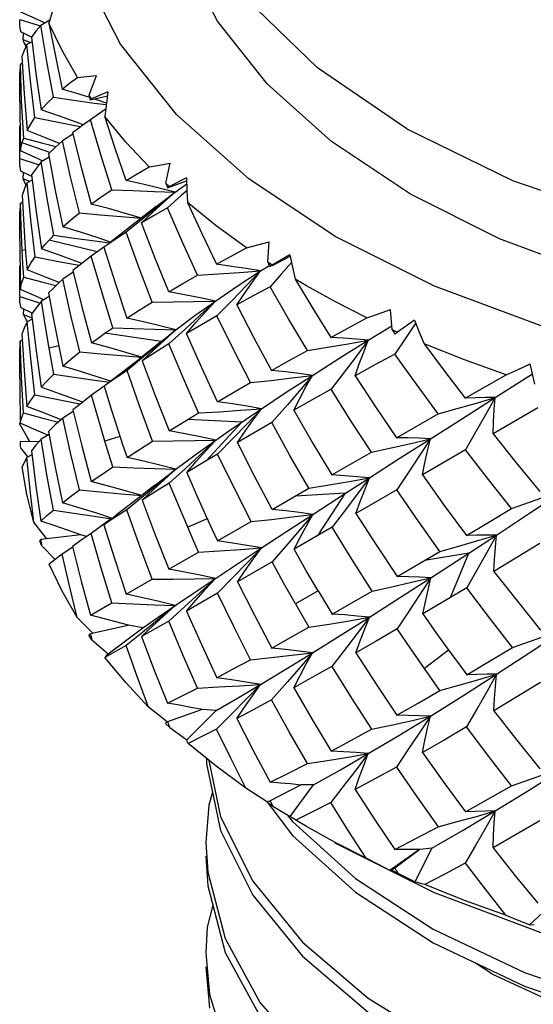
# Model space of a CAD drawing. Units: inches. Extents: x 0.5 to 33.6, y 0.5 to 21.6.
# Drawn here: x 2.2 to 2.2, y 2.2 to 2.4 of the extents above; entities that cross this region are included whole.
import ezdxf

# ---------------------------------------------------------------- set-up
doc = ezdxf.new("R2010")
doc.units = ezdxf.units.IN
doc.header["$LTSCALE"] = 1.87
doc.header["$MEASUREMENT"] = 0
doc.layers.get('0').update_dxf_attribs({"linetype": 'CONTINUOUS'})
doc.layers.add('AXIS', color=7, linetype='CONTINUOUS')

msp = doc.modelspace()

# ---------------------------------------------------------------- linework, layer by layer
at = {"color": 7, "linetype": 'CONTINUOUS'}
for p, q in [((2.17046, 2.3798), (2.16489, 2.39065)), ((2.15858, 2.38329), (2.15586, 2.38449)), ((2.16057, 2.38459), (2.16004, 2.38283)), ((2.15578, 2.3834), (2.15845, 2.38254)), ((2.15582, 2.38249), (2.15578, 2.38332)), ((2.15948, 2.38287), (2.15858, 2.38329)), ((2.16018, 2.38328), (2.15884, 2.3825)), ((2.16004, 2.38283), (2.16097, 2.37803)), ((2.15596, 2.38158), (2.15582, 2.38249)), ((2.15749, 2.38082), (2.15596, 2.38158)), ((2.15628, 2.38046), (2.15635, 2.38139)), ((2.15845, 2.38254), (2.15882, 2.38242)), ((2.15628, 2.38046), (2.15737, 2.38004)), ((2.1564, 2.38012), (2.15628, 2.38046)), ((2.15654, 2.37979), (2.1564, 2.38012)), ((2.15757, 2.38015), (2.15683, 2.37975)), ((2.15749, 2.38082), (2.15814, 2.37554)), ((2.1568, 2.37967), (2.15654, 2.37979)), ((2.1567, 2.37946), (2.15654, 2.37979)), ((2.15617, 2.37704), (2.15587, 2.3769)), ((2.15611, 2.37799), (2.15643, 2.37262)), ((2.16097, 2.37803), (2.16198, 2.37324)), ((2.15814, 2.37554), (2.1589, 2.37024)), ((2.16588, 2.37237), (2.16695, 2.37521)), ((2.16863, 2.37286), (2.16625, 2.37184)), ((2.16863, 2.37286), (2.16841, 2.37122)), ((2.15578, 2.37142), (2.15578, 2.3697)), ((2.15643, 2.37262), (2.15686, 2.36723)), ((2.16068, 2.37208), (2.16365, 2.37165)), ((2.16365, 2.37165), (2.16664, 2.37122)), ((2.16606, 2.37211), (2.16588, 2.37237)), ((2.16625, 2.37184), (2.16606, 2.37211)), ((2.16607, 2.37168), (2.16855, 2.37226)), ((2.16714, 2.37164), (2.16661, 2.3718)), ((2.16841, 2.37122), (2.16714, 2.37164)), ((2.16806, 2.3702), (2.16608, 2.36876)), ((2.16664, 2.37122), (2.16838, 2.37099)), ((2.1683, 2.37037), (2.16806, 2.3702)), ((2.16841, 2.37122), (2.16816, 2.36926)), ((2.15578, 2.3697), (2.15587, 2.36424)), ((2.16608, 2.36876), (2.165, 2.36802)), ((2.15578, 2.3638), (2.15581, 2.36786)), ((2.16381, 2.36795), (2.16468, 2.36779)), ((2.16501, 2.36805), (2.16417, 2.36836)), ((2.15636, 2.3661), (2.15915, 2.36538)), ((2.1635, 2.36669), (2.162, 2.3657)), ((2.15858, 2.36303), (2.15587, 2.36424)), ((2.16018, 2.36401), (2.15613, 2.36543)), ((2.15915, 2.36538), (2.16109, 2.36489)), ((2.15578, 2.36312), (2.15578, 2.3638)), ((2.15578, 2.36312), (2.15845, 2.36226)), ((2.15578, 2.36301), (2.15578, 2.36312)), ((2.15582, 2.3622), (2.15578, 2.36301)), ((2.15914, 2.36277), (2.15858, 2.36303)), ((2.16006, 2.36333), (2.15891, 2.36264)), ((2.15997, 2.3638), (2.16096, 2.35849)), ((2.15596, 2.36129), (2.15582, 2.3622)), ((2.15754, 2.3605), (2.15596, 2.36129)), ((2.15845, 2.36226), (2.15858, 2.36222)), ((2.17706, 2.35954), (2.17771, 2.36247)), ((2.15628, 2.36019), (2.15634, 2.3611)), ((2.15628, 2.36019), (2.15725, 2.35981)), ((2.15666, 2.35929), (2.15628, 2.36019)), ((2.1576, 2.36), (2.15686, 2.3596)), ((2.15751, 2.36074), (2.15817, 2.35536)), ((2.17732, 2.35887), (2.18009, 2.35987)), ((2.18008, 2.36032), (2.17758, 2.35906)), ((2.15669, 2.35925), (2.15654, 2.35892)), ((2.15686, 2.3596), (2.15669, 2.35925)), ((2.16096, 2.35849), (2.16205, 2.35318)), ((2.17758, 2.35906), (2.17706, 2.35954)), ((2.17843, 2.35825), (2.18011, 2.35944)), ((2.18015, 2.35849), (2.1793, 2.35772)), ((2.15612, 2.35773), (2.15631, 2.3543)), ((2.17567, 2.35615), (2.17843, 2.35825)), ((2.17677, 2.35676), (2.17843, 2.35825)), ((2.1793, 2.35772), (2.17733, 2.35595)), ((2.15617, 2.35675), (2.15587, 2.35661)), ((2.17567, 2.35615), (2.17274, 2.35384)), ((2.15631, 2.3543), (2.15654, 2.35084)), ((2.15817, 2.35536), (2.15893, 2.34998)), ((2.17372, 2.35435), (2.17131, 2.35238)), ((2.17274, 2.35384), (2.169, 2.35096)), ((2.16706, 2.34954), (2.16005, 2.35124)), ((2.15578, 2.35111), (2.15578, 2.34941)), ((2.15667, 2.34977), (2.15613, 2.34971)), ((2.15654, 2.35084), (2.15669, 2.34888)), ((2.16801, 2.35024), (2.1662, 2.34891)), ((2.19192, 2.34802), (2.19213, 2.35099)), ((2.15578, 2.34941), (2.15587, 2.34406)), ((2.15624, 2.34777), (2.15613, 2.34971)), ((2.15669, 2.34888), (2.15686, 2.34693)), ((2.15803, 2.34882), (2.16092, 2.34824)), ((2.1662, 2.34891), (2.16482, 2.34786)), ((2.19512, 2.34911), (2.19258, 2.3476)), ((2.1926, 2.34756), (2.19517, 2.3489)), ((2.15578, 2.34349), (2.15581, 2.34751)), ((2.15636, 2.34583), (2.15624, 2.34777)), ((2.16092, 2.34824), (2.16384, 2.34768)), ((2.16482, 2.34786), (2.16351, 2.3468)), ((2.16384, 2.34768), (2.16445, 2.34757)), ((2.16482, 2.34786), (2.1642, 2.34809)), ((2.19086, 2.34675), (2.19215, 2.34755)), ((2.19258, 2.3476), (2.19192, 2.34802)), ((2.15636, 2.34583), (2.15915, 2.3451)), ((2.16206, 2.34556), (2.16152, 2.34506)), ((2.16357, 2.34656), (2.16206, 2.34556)), ((2.15858, 2.34286), (2.15587, 2.34406)), ((2.15915, 2.3451), (2.16106, 2.34462)), ((2.16152, 2.34506), (2.16126, 2.34482)), ((2.15578, 2.34302), (2.15578, 2.34349)), ((2.15578, 2.34302), (2.15845, 2.34215)), ((2.15582, 2.34219), (2.15578, 2.34295)), ((2.15926, 2.34255), (2.15858, 2.34286)), ((2.16008, 2.34304), (2.15893, 2.34235)), ((2.15999, 2.34354), (2.1606, 2.34014)), ((2.15597, 2.34138), (2.15582, 2.34219)), ((2.15758, 2.34059), (2.15597, 2.34138)), ((2.15631, 2.34042), (2.15636, 2.34119)), ((2.15817, 2.34139), (2.15751, 2.34044)), ((2.15893, 2.34235), (2.15817, 2.34139)), ((2.15845, 2.34215), (2.1587, 2.34207)), ((2.18673, 2.34247), (2.18449, 2.3402)), ((2.21003, 2.33817), (2.20979, 2.34114)), ((2.15631, 2.34042), (2.15758, 2.3399)), ((2.1567, 2.33966), (2.15631, 2.34042)), ((2.1576, 2.33973), (2.15686, 2.33933)), ((2.15751, 2.34044), (2.15816, 2.33511)), ((2.1606, 2.34014), (2.16126, 2.33674)), ((2.1569, 2.33936), (2.1567, 2.33966)), ((2.16818, 2.33767), (2.16934, 2.33848)), ((2.20656, 2.33667), (2.20998, 2.33876)), ((2.2133, 2.33959), (2.2108, 2.33782)), ((2.21347, 2.33917), (2.21202, 2.337)), ((2.1764, 2.33648), (2.16818, 2.33767)), ((2.17686, 2.33668), (2.17853, 2.33816)), ((2.17981, 2.33821), (2.17751, 2.33612)), ((2.2108, 2.33782), (2.21003, 2.33817)), ((2.21202, 2.337), (2.21044, 2.33465)), ((2.15616, 2.33665), (2.15586, 2.33651)), ((2.16146, 2.33583), (2.16005, 2.33552)), ((2.17015, 2.3314), (2.17629, 2.3364)), ((2.17629, 2.3364), (2.17322, 2.33394)), ((2.17521, 2.33518), (2.17686, 2.33668)), ((2.17629, 2.3364), (2.1764, 2.33648)), ((2.15816, 2.33511), (2.15891, 2.3298)), ((2.16868, 2.33043), (2.17322, 2.33394)), ((2.17382, 2.33423), (2.17141, 2.33225)), ((2.1736, 2.33368), (2.17521, 2.33518)), ((2.23082, 2.33028), (2.23014, 2.33321)), ((2.17141, 2.33225), (2.17015, 2.3314)), ((2.20337, 2.33244), (2.20113, 2.32952)), ((2.22067, 2.3282), (2.22665, 2.33163)), ((2.22506, 2.32831), (2.23048, 2.33174)), ((2.15578, 2.33105), (2.15578, 2.32972)), ((2.15578, 2.32972), (2.15585, 2.32458)), ((2.16806, 2.32997), (2.16624, 2.32863)), ((2.16671, 2.33084), (2.16885, 2.33055)), ((2.158, 2.32872), (2.1609, 2.32812)), ((2.16624, 2.32863), (2.16495, 2.32765)), ((2.1609, 2.32812), (2.16381, 2.32755)), ((2.16495, 2.32765), (2.16351, 2.3265)), ((2.16381, 2.32755), (2.16462, 2.32739)), ((2.19477, 2.32727), (2.19249, 2.32465)), ((2.23128, 2.32681), (2.22473, 2.323)), ((2.16356, 2.32628), (2.16205, 2.32529)), ((2.18026, 2.32511), (2.18184, 2.32606)), ((2.21066, 2.32245), (2.21675, 2.32595)), ((2.15578, 2.32445), (2.15578, 2.32458)), ((2.15691, 2.32248), (2.15578, 2.32445)), ((2.17756, 2.32347), (2.18026, 2.32511)), ((2.18814, 2.32474), (2.18026, 2.32511)), ((2.18294, 2.31909), (2.18814, 2.32474)), ((2.15726, 2.32189), (2.15691, 2.32248)), ((2.16005, 2.32293), (2.1589, 2.32225)), ((2.17037, 2.32265), (2.16818, 2.32195)), ((2.18749, 2.32176), (2.18863, 2.3234)), ((2.1586, 2.32191), (2.15585, 2.32187)), ((2.18686, 2.32237), (2.18461, 2.32007)), ((2.15587, 2.321), (2.15695, 2.31963)), ((2.15756, 2.31995), (2.15683, 2.31956)), ((2.18461, 2.32007), (2.18294, 2.31909)), ((2.20126, 2.31704), (2.20701, 2.32035)), ((2.22073, 2.32068), (2.21445, 2.31703)), ((2.18294, 2.31909), (2.18011, 2.31739)), ((2.17986, 2.31794), (2.17756, 2.31584)), ((2.20323, 2.31436), (2.20672, 2.31661)), ((2.17382, 2.31395), (2.1714, 2.31197)), ((2.1736, 2.31338), (2.17521, 2.31488)), ((2.19255, 2.31201), (2.19789, 2.31509)), ((2.20323, 2.31436), (2.19594, 2.31396)), ((2.19849, 2.31129), (2.20323, 2.31436)), ((2.19924, 2.30824), (2.20323, 2.31436)), ((2.2107, 2.31486), (2.20476, 2.31142)), ((2.16803, 2.30977), (2.16986, 2.3112)), ((2.20352, 2.31235), (2.20128, 2.30941)), ((2.15899, 2.30864), (2.15783, 2.31014)), ((2.16914, 2.31068), (2.16619, 2.30852)), ((2.1831, 2.31064), (2.18026, 2.3094)), ((2.18461, 2.30741), (2.18948, 2.31023)), ((2.16466, 2.30829), (2.15884, 2.30761)), ((2.15972, 2.30771), (2.15899, 2.30864)), ((2.16552, 2.30807), (2.1647, 2.3083)), ((2.16619, 2.30852), (2.16487, 2.30761)), ((2.20128, 2.30941), (2.19575, 2.30622)), ((2.22122, 2.30564), (2.22524, 2.30827)), ((2.15896, 2.30675), (2.15872, 2.30743)), ((2.15896, 2.30675), (2.16094, 2.30471)), ((2.16487, 2.30761), (2.16346, 2.3066)), ((2.19483, 2.307), (2.19255, 2.30438)), ((2.16198, 2.30551), (2.16094, 2.30471)), ((2.16351, 2.30651), (2.16198, 2.30551)), ((2.17751, 2.30328), (2.18184, 2.3058)), ((2.21473, 2.30455), (2.217, 2.30589)), ((2.22122, 2.30564), (2.21473, 2.30455)), ((2.21856, 2.29918), (2.22122, 2.30564)), ((2.16094, 2.30471), (2.16007, 2.30401)), ((2.19255, 2.30438), (2.18749, 2.30146)), ((2.21077, 2.30222), (2.21473, 2.30455)), ((2.17131, 2.29966), (2.17506, 2.30185)), ((2.18685, 2.30209), (2.1846, 2.2998)), ((2.1846, 2.2998), (2.18006, 2.2972)), ((2.19924, 2.30015), (2.19594, 2.29824)), ((2.2209, 2.30058), (2.21856, 2.29918)), ((2.16608, 2.29658), (2.16921, 2.29842)), ((2.21856, 2.29918), (2.21451, 2.29678)), ((2.17979, 2.29781), (2.17749, 2.29573)), ((2.16495, 2.29545), (2.16416, 2.29625)), ((2.16646, 2.29395), (2.16495, 2.29545)), ((2.17749, 2.29573), (2.17353, 2.29347)), ((2.17159, 2.29512), (2.16607, 2.29386)), ((2.16868, 2.29099), (2.1737, 2.29477)), ((2.17371, 2.29414), (2.17128, 2.29219)), ((2.1737, 2.29477), (2.17163, 2.29513)), ((2.16629, 2.29303), (2.16584, 2.29367)), ((2.16629, 2.29303), (2.16868, 2.29099)), ((2.17128, 2.29219), (2.1682, 2.29044)), ((2.20351, 2.29207), (2.20126, 2.28914)), ((2.21826, 2.2915), (2.21473, 2.28883)), ((2.19474, 2.28685), (2.19247, 2.28426)), ((2.18238, 2.28285), (2.17732, 2.28105)), ((2.18014, 2.27846), (2.18441, 2.2827)), ((2.18441, 2.2827), (2.18241, 2.28286)), ((2.18668, 2.28224), (2.18445, 2.28)), ((2.17764, 2.28024), (2.177, 2.28083)), ((2.17764, 2.28024), (2.18014, 2.27846)), ((2.18439, 2.27458), (2.1803, 2.27789)), ((2.18297, 2.27572), (2.183, 2.27495)), ((2.19768, 2.275), (2.20064, 2.27545)), ((2.18874, 2.2714), (2.18439, 2.27458)), ((2.19669, 2.27184), (2.19226, 2.26957)), ((2.1952, 2.26726), (2.19859, 2.27189)), ((2.19859, 2.27189), (2.19672, 2.27186)), ((2.20332, 2.2722), (2.20108, 2.26932)), ((2.19265, 2.26879), (2.19185, 2.26931)), ((2.19265, 2.26879), (2.1952, 2.26726)), ((2.19475, 2.26753), (2.19551, 2.26653)), ((2.19758, 2.2658), (2.19598, 2.26674)), ((2.20182, 2.26345), (2.19758, 2.2658)), ((2.21622, 2.25614), (2.20175, 2.26339)), ((2.20625, 2.2612), (2.20182, 2.26345)), ((2.21402, 2.26245), (2.20971, 2.25942)), ((2.21409, 2.26244), (2.21042, 2.25975)), ((2.21339, 2.25775), (2.2158, 2.26267)), ((2.2158, 2.26267), (2.21412, 2.26245)), ((2.18291, 2.26147), (2.18317, 2.25715)), ((2.20971, 2.25942), (2.20994, 2.25945)), ((2.21088, 2.25902), (2.20994, 2.25945)), ((2.21088, 2.25902), (2.21339, 2.25775)), ((2.23251, 2.25005), (2.21622, 2.25614)), ((2.23374, 2.2549), (2.23005, 2.25148)), ((2.23005, 2.25148), (2.23072, 2.25155)), ((2.18291, 2.24539), (2.18342, 2.23935)), ((2.22472, 2.24427), (2.22203, 2.24599))]:
    msp.add_line(p, q, dxfattribs=at)
for points in [[(2.43222, 2.39098), (2.42673, 2.38013), (2.41862, 2.36985), (2.40805, 2.36034), (2.39523, 2.3518), (2.38044, 2.3444), (2.36397, 2.33829), (2.34616, 2.33361), (2.32737, 2.33044), (2.30799, 2.32885), (2.28843, 2.32887), (2.26905, 2.33051), (2.25027, 2.33373), (2.23251, 2.33845), (2.21622, 2.34454), (2.20175, 2.35179)], [(2.16419, 2.37495), (2.16195, 2.37886), (2.16004, 2.38283)], [(2.15884, 2.3825), (2.15812, 2.38167), (2.15749, 2.38082)], [(2.16068, 2.37208), (2.15971, 2.37728), (2.15884, 2.3825)], [(2.15683, 2.37975), (2.15642, 2.37888), (2.15611, 2.37799)], [(2.158, 2.36909), (2.15737, 2.37443), (2.15683, 2.37975)], [(2.20175, 2.35179), (2.18918, 2.36015), (2.17864, 2.36955), (2.17046, 2.3798)], [(2.15587, 2.3769), (2.15578, 2.37599), (2.15578, 2.3757)], [(2.15636, 2.3661), (2.15606, 2.3715), (2.15587, 2.3769)], [(2.16198, 2.37324), (2.16305, 2.37409), (2.16419, 2.37495)], [(2.16419, 2.37495), (2.16556, 2.37507), (2.16695, 2.37521)], [(2.16598, 2.372), (2.16458, 2.37244), (2.16198, 2.37324)], [(2.1589, 2.37024), (2.15974, 2.37116), (2.16068, 2.37208)], [(2.16417, 2.36836), (2.16156, 2.3693), (2.1589, 2.37024)], [(2.15686, 2.36723), (2.15738, 2.36816), (2.158, 2.36909)], [(2.158, 2.36909), (2.1609, 2.36851), (2.16381, 2.36795)], [(2.16921, 2.35859), (2.1676, 2.36366), (2.16608, 2.36876)], [(2.17462, 2.36191), (2.17123, 2.36553), (2.16816, 2.36926)], [(2.17128, 2.35992), (2.16968, 2.36459), (2.16816, 2.36926)], [(2.16158, 2.36533), (2.15955, 2.36615), (2.15686, 2.36723)], [(2.165, 2.36802), (2.16472, 2.36782), (2.16346, 2.36688)], [(2.15613, 2.36543), (2.15624, 2.36576), (2.15636, 2.3661)], [(2.162, 2.3657), (2.16094, 2.36475), (2.15997, 2.3638)], [(2.1645, 2.35523), (2.1632, 2.36046), (2.162, 2.3657)], [(2.16346, 2.36688), (2.16477, 2.36168), (2.16619, 2.3565)], [(2.15587, 2.36424), (2.15598, 2.36483), (2.15613, 2.36543)], [(2.15891, 2.36264), (2.15816, 2.36169), (2.15751, 2.36074)], [(2.16076, 2.35196), (2.15978, 2.3573), (2.15891, 2.36264)], [(2.17128, 2.35992), (2.17291, 2.36091), (2.17462, 2.36191)], [(2.17462, 2.36191), (2.17615, 2.36218), (2.17771, 2.36247)], [(2.17843, 2.35825), (2.17609, 2.35882), (2.17371, 2.35938), (2.17128, 2.35992)], [(2.18008, 2.36032), (2.18014, 2.3585), (2.18023, 2.3567)], [(2.15654, 2.35892), (2.15631, 2.35832), (2.15612, 2.35773)], [(2.15803, 2.34882), (2.15739, 2.35421), (2.15686, 2.3596)], [(2.16619, 2.3565), (2.16765, 2.35754), (2.16921, 2.35859)], [(2.16921, 2.35859), (2.17227, 2.35846), (2.17535, 2.35834), (2.17843, 2.35825)], [(2.17843, 2.35825), (2.1761, 2.3563), (2.17372, 2.35435)], [(2.15587, 2.35661), (2.15578, 2.35569), (2.15578, 2.35539)], [(2.15613, 2.34971), (2.15598, 2.35316), (2.15587, 2.35661)], [(2.17353, 2.35446), (2.17118, 2.35514), (2.16871, 2.35583), (2.16619, 2.3565)], [(2.17353, 2.35375), (2.17513, 2.35526), (2.17677, 2.35676)], [(2.17733, 2.35595), (2.17539, 2.35484), (2.17353, 2.35375)], [(2.18167, 2.34616), (2.17946, 2.35104), (2.17733, 2.35595)], [(2.18881, 2.35011), (2.18439, 2.35334), (2.18023, 2.3567)], [(2.18023, 2.3567), (2.18231, 2.3522), (2.18445, 2.34773)], [(2.16205, 2.35318), (2.16323, 2.3542), (2.1645, 2.35523)], [(2.1645, 2.35523), (2.16752, 2.35495), (2.17057, 2.35468), (2.17351, 2.35445)], [(2.16899, 2.35096), (2.1672, 2.35156), (2.16465, 2.35238), (2.16205, 2.35318)], [(2.17749, 2.34371), (2.17546, 2.34872), (2.17353, 2.35375)], [(2.15893, 2.34998), (2.15947, 2.35061), (2.16005, 2.35124)], [(2.16005, 2.35124), (2.1604, 2.3516), (2.16076, 2.35196)], [(2.16076, 2.35196), (2.16373, 2.35153), (2.16671, 2.35112), (2.16883, 2.35084)], [(2.17131, 2.35238), (2.16963, 2.35129), (2.16803, 2.35022)], [(2.17506, 2.34222), (2.17314, 2.34729), (2.17131, 2.35238)], [(2.1642, 2.34809), (2.16159, 2.34904), (2.15893, 2.34998)], [(2.16803, 2.35022), (2.16967, 2.34504), (2.1714, 2.33987)], [(2.18445, 2.34773), (2.18659, 2.34891), (2.18881, 2.35011)], [(2.18881, 2.35011), (2.19046, 2.35054), (2.19213, 2.35099)], [(2.15686, 2.34693), (2.15739, 2.34787), (2.15803, 2.34882)], [(2.16934, 2.33848), (2.16772, 2.34369), (2.1662, 2.34891)], [(2.19512, 2.34911), (2.1955, 2.34732), (2.1959, 2.34555)], [(2.16152, 2.34506), (2.15955, 2.34586), (2.15686, 2.34693)], [(2.19086, 2.34675), (2.18876, 2.34709), (2.18662, 2.34742), (2.18445, 2.34773)], [(2.19536, 2.34799), (2.19386, 2.34627), (2.19227, 2.34446)], [(2.15587, 2.34406), (2.15606, 2.34493), (2.15636, 2.34583)], [(2.16455, 2.33496), (2.16325, 2.34025), (2.16206, 2.34556)], [(2.16351, 2.3468), (2.16482, 2.34153), (2.16624, 2.33626)], [(2.17749, 2.34371), (2.17954, 2.34493), (2.18167, 2.34616)], [(2.18167, 2.34616), (2.18473, 2.34634), (2.1878, 2.34653), (2.19086, 2.34675)], [(2.18428, 2.34236), (2.18747, 2.34453), (2.19086, 2.34675)], [(2.19086, 2.34675), (2.18877, 2.34458), (2.18673, 2.34247)], [(2.1874, 2.34182), (2.18852, 2.34347), (2.18968, 2.34511), (2.19086, 2.34675)], [(2.19758, 2.34456), (2.19674, 2.34505), (2.1959, 2.34555)], [(2.1959, 2.34555), (2.19846, 2.34129), (2.20108, 2.33705)], [(2.16126, 2.34482), (2.1606, 2.34417), (2.15999, 2.34354)], [(2.19227, 2.34446), (2.1898, 2.34314), (2.1874, 2.34182)], [(2.19768, 2.33517), (2.19494, 2.33979), (2.19227, 2.34446)], [(2.20633, 2.33991), (2.20186, 2.34219), (2.19758, 2.34456)], [(2.18428, 2.34236), (2.18206, 2.34283), (2.17979, 2.34328), (2.17749, 2.34371)], [(2.16005, 2.33552), (2.15947, 2.33894), (2.15893, 2.34235)], [(2.1714, 2.33987), (2.17319, 2.34104), (2.17506, 2.34222)], [(2.17506, 2.34222), (2.17813, 2.34225), (2.18121, 2.3423), (2.18428, 2.34236)], [(2.17853, 2.33816), (2.18129, 2.34024), (2.18428, 2.34236)], [(2.18428, 2.34236), (2.18207, 2.34029), (2.17981, 2.33821)], [(2.18006, 2.33765), (2.18144, 2.33923), (2.18285, 2.3408), (2.18428, 2.34236)], [(2.1874, 2.34182), (2.1899, 2.33701), (2.19247, 2.33224)], [(2.20633, 2.33991), (2.20805, 2.34052), (2.20979, 2.34114)], [(2.17853, 2.33816), (2.17619, 2.33875), (2.17382, 2.33932), (2.1714, 2.33987)], [(2.18449, 2.3402), (2.18224, 2.33891), (2.18006, 2.33765)], [(2.18938, 2.33048), (2.1869, 2.33533), (2.18449, 2.3402)], [(2.20108, 2.33705), (2.20368, 2.33847), (2.20633, 2.33991)], [(2.15686, 2.33933), (2.15643, 2.33843), (2.15611, 2.33755)], [(2.158, 2.32872), (2.15738, 2.33401), (2.15686, 2.33933)], [(2.16934, 2.33848), (2.17239, 2.33836), (2.17546, 2.33825), (2.17853, 2.33816)], [(2.2133, 2.33959), (2.21399, 2.33785), (2.21469, 2.33613)], [(2.15611, 2.33755), (2.15642, 2.33227), (2.15683, 2.32702)], [(2.16624, 2.33626), (2.16719, 2.33696), (2.16818, 2.33767)], [(2.17853, 2.33816), (2.1762, 2.3362), (2.17382, 2.33423)], [(2.1764, 2.33648), (2.17744, 2.33732), (2.17853, 2.33816)], [(2.1846, 2.3277), (2.18229, 2.33266), (2.18006, 2.33765)], [(2.20656, 2.33667), (2.20477, 2.33682), (2.20294, 2.33695), (2.20108, 2.33705)], [(2.15586, 2.33651), (2.15578, 2.33568), (2.15578, 2.33544)], [(2.15633, 2.32606), (2.15605, 2.33127), (2.15586, 2.33651)], [(2.16076, 2.3317), (2.1604, 2.33361), (2.16005, 2.33552)], [(2.16126, 2.33674), (2.16165, 2.33481), (2.16206, 2.33289)], [(2.17355, 2.33421), (2.17123, 2.33488), (2.16875, 2.33558), (2.16624, 2.33626)], [(2.17751, 2.33612), (2.17551, 2.33489), (2.1736, 2.33368)], [(2.18184, 2.32606), (2.17963, 2.33108), (2.17751, 2.33612)], [(2.19768, 2.33517), (2.20064, 2.33565), (2.20361, 2.33615), (2.20656, 2.33667)], [(2.19842, 2.33154), (2.2024, 2.33407), (2.20656, 2.33667)], [(2.20656, 2.33667), (2.20479, 2.3343), (2.20337, 2.33244)], [(2.20464, 2.33147), (2.20525, 2.33321), (2.20589, 2.33494), (2.20656, 2.33667)], [(2.22665, 2.33163), (2.22057, 2.3338), (2.21469, 2.33613)], [(2.21469, 2.33613), (2.21766, 2.33215), (2.22067, 2.3282)], [(2.16206, 2.33289), (2.16325, 2.33391), (2.16455, 2.33496)], [(2.16455, 2.33496), (2.16757, 2.33468), (2.17061, 2.33442), (2.17352, 2.33419)], [(2.19247, 2.33224), (2.19504, 2.33369), (2.19768, 2.33517)], [(2.21044, 2.33465), (2.20751, 2.33305), (2.20464, 2.33147)], [(2.21675, 2.32595), (2.21357, 2.33027), (2.21044, 2.33465)], [(2.16901, 2.33067), (2.16721, 2.33127), (2.16465, 2.33208), (2.16206, 2.33289)], [(2.1736, 2.33368), (2.17552, 2.3286), (2.17756, 2.32347)], [(2.22665, 2.33163), (2.22839, 2.33241), (2.23014, 2.33321)], [(2.15891, 2.3298), (2.15978, 2.33073), (2.16076, 2.3317)], [(2.16076, 2.3317), (2.16373, 2.33126), (2.16671, 2.33084)], [(2.17015, 2.3314), (2.16909, 2.33067), (2.16807, 2.32995)], [(2.17514, 2.32196), (2.17322, 2.3271), (2.17141, 2.33225)], [(2.18938, 2.33048), (2.1924, 2.33081), (2.19541, 2.33117), (2.19842, 2.33154)], [(2.19099, 2.32667), (2.19461, 2.32907), (2.19842, 2.33154)], [(2.19842, 2.33154), (2.19647, 2.33179), (2.19449, 2.33203), (2.19247, 2.33224)], [(2.19842, 2.33154), (2.19648, 2.32926), (2.19477, 2.32727)], [(2.19569, 2.32647), (2.19657, 2.32816), (2.19748, 2.32986), (2.19842, 2.33154)], [(2.20464, 2.33147), (2.20762, 2.32695), (2.21066, 2.32245)], [(2.16495, 2.32765), (2.16417, 2.32793), (2.16156, 2.32887), (2.15891, 2.3298)], [(2.16807, 2.32995), (2.16909, 2.32663), (2.17015, 2.32332)], [(2.1846, 2.3277), (2.18695, 2.32907), (2.18938, 2.33048)], [(2.15683, 2.32702), (2.15736, 2.32785), (2.158, 2.32872)], [(2.16818, 2.32195), (2.16719, 2.32528), (2.16624, 2.32863)], [(2.20113, 2.32952), (2.19838, 2.32798), (2.19569, 2.32647)], [(2.20701, 2.32035), (2.20404, 2.32492), (2.20113, 2.32952)], [(2.2156, 2.3223), (2.22026, 2.32526), (2.22506, 2.32831)], [(2.21675, 2.32595), (2.21953, 2.32672), (2.2223, 2.32751), (2.22506, 2.32831)], [(2.22506, 2.32831), (2.22363, 2.3283), (2.22216, 2.32826), (2.22067, 2.3282)], [(2.22506, 2.32831), (2.22364, 2.32579), (2.2222, 2.32324), (2.22073, 2.32068)], [(2.22473, 2.323), (2.22481, 2.32477), (2.22492, 2.32655), (2.22506, 2.32831)], [(2.1618, 2.32506), (2.15953, 2.32597), (2.15683, 2.32702)], [(2.19099, 2.32667), (2.1889, 2.32703), (2.18677, 2.32738), (2.1846, 2.3277)], [(2.15585, 2.32458), (2.15604, 2.3253), (2.15633, 2.32606)], [(2.15633, 2.32606), (2.15913, 2.3253), (2.16141, 2.32471)], [(2.16351, 2.3265), (2.16481, 2.32127), (2.1662, 2.31607)], [(2.18184, 2.32606), (2.18489, 2.32625), (2.18794, 2.32645), (2.19099, 2.32667)], [(2.19099, 2.32667), (2.18891, 2.32449), (2.18686, 2.32237)], [(2.18814, 2.32474), (2.18955, 2.3257), (2.19099, 2.32667)], [(2.18863, 2.3234), (2.1898, 2.32504), (2.19099, 2.32667)], [(2.19569, 2.32647), (2.19844, 2.32173), (2.20126, 2.31704)], [(2.15986, 2.32284), (2.15786, 2.32371), (2.15585, 2.32458)], [(2.16205, 2.32529), (2.16096, 2.32431), (2.15997, 2.32336)], [(2.1645, 2.31485), (2.16323, 2.32005), (2.16205, 2.32529)], [(2.18434, 2.3221), (2.1862, 2.32341), (2.18814, 2.32474)], [(2.19249, 2.32465), (2.18995, 2.32319), (2.18749, 2.32176)], [(2.19789, 2.31509), (2.19515, 2.31986), (2.19249, 2.32465)], [(2.15997, 2.32336), (2.16094, 2.31815), (2.162, 2.31297)], [(2.17015, 2.32332), (2.17077, 2.32145), (2.17141, 2.31958)], [(2.18434, 2.3221), (2.18212, 2.32258), (2.17986, 2.32303), (2.17756, 2.32347)], [(2.22473, 2.323), (2.22812, 2.31879), (2.23153, 2.31463)], [(2.1589, 2.32225), (2.15814, 2.32138), (2.15749, 2.32054)], [(2.16068, 2.31191), (2.15974, 2.31707), (2.1589, 2.32225)], [(2.16934, 2.31821), (2.16875, 2.32008), (2.16818, 2.32195)], [(2.17141, 2.31958), (2.17322, 2.32075), (2.17514, 2.32196)], [(2.17514, 2.32196), (2.1782, 2.32199), (2.18127, 2.32204), (2.18434, 2.3221)], [(2.17853, 2.31788), (2.18132, 2.31994), (2.18434, 2.3221)], [(2.18434, 2.3221), (2.18212, 2.32003), (2.17986, 2.31794)], [(2.18011, 2.31739), (2.18149, 2.31897), (2.1829, 2.32054), (2.18434, 2.3221)], [(2.19255, 2.31201), (2.18998, 2.31687), (2.18749, 2.32176)], [(2.20672, 2.31661), (2.21108, 2.31941), (2.2156, 2.3223)], [(2.20701, 2.32035), (2.20988, 2.32098), (2.21275, 2.32163), (2.2156, 2.3223)], [(2.2156, 2.3223), (2.21399, 2.32237), (2.21234, 2.32242), (2.21066, 2.32245)], [(2.2156, 2.3223), (2.214, 2.31984), (2.21236, 2.31736), (2.2107, 2.31486)], [(2.21445, 2.31703), (2.2148, 2.31879), (2.21519, 2.32055), (2.2156, 2.3223)], [(2.15749, 2.32054), (2.15812, 2.31541), (2.15884, 2.31032)], [(2.18948, 2.31023), (2.187, 2.31514), (2.18461, 2.32007)], [(2.22743, 2.31214), (2.22405, 2.31639), (2.22073, 2.32068)], [(2.15683, 2.31956), (2.15644, 2.31886), (2.15614, 2.3182)], [(2.15783, 2.31014), (2.15681, 2.31416), (2.15614, 2.3182)], [(2.15783, 2.31014), (2.15729, 2.31484), (2.15683, 2.31956)], [(2.1662, 2.31607), (2.16772, 2.31712), (2.16934, 2.31821)], [(2.16934, 2.31821), (2.17239, 2.31808), (2.17546, 2.31797), (2.17853, 2.31788)], [(2.17853, 2.31788), (2.1762, 2.31846), (2.17382, 2.31903), (2.17141, 2.31958)], [(2.17853, 2.31788), (2.17619, 2.31592), (2.17382, 2.31395)], [(2.17521, 2.31488), (2.17686, 2.31639), (2.17853, 2.31788)], [(2.17542, 2.31548), (2.17595, 2.3159), (2.17853, 2.31788)], [(2.18011, 2.31739), (2.1815, 2.31421), (2.18294, 2.311)], [(2.20672, 2.31661), (2.20494, 2.31677), (2.20312, 2.31692), (2.20126, 2.31704)], [(2.21445, 2.31703), (2.21763, 2.3126), (2.22088, 2.3082)], [(2.17356, 2.31404), (2.17119, 2.31472), (2.16871, 2.3154), (2.1662, 2.31607)], [(2.17542, 2.31548), (2.17192, 2.31277), (2.16986, 2.3112)], [(2.17756, 2.31584), (2.17552, 2.31458), (2.1736, 2.31338)], [(2.18026, 2.3094), (2.17889, 2.31261), (2.17756, 2.31584)], [(2.19789, 2.31509), (2.20084, 2.31558), (2.20379, 2.31608), (2.20672, 2.31661)], [(2.20672, 2.31661), (2.20494, 2.31423), (2.20352, 2.31235)], [(2.20476, 2.31142), (2.20538, 2.31315), (2.20604, 2.31488), (2.20672, 2.31661)], [(2.162, 2.31297), (2.1632, 2.31389), (2.1645, 2.31485)], [(2.1645, 2.31485), (2.16752, 2.31456), (2.17057, 2.31428), (2.17355, 2.31403)], [(2.217, 2.30589), (2.21382, 2.31036), (2.2107, 2.31486)], [(2.22524, 2.30827), (2.23021, 2.31154), (2.23531, 2.31492)], [(2.22743, 2.31214), (2.23006, 2.31305), (2.23269, 2.31398)], [(2.16916, 2.31074), (2.16714, 2.31139), (2.16459, 2.31219), (2.162, 2.31297)], [(2.1736, 2.31338), (2.17551, 2.30831), (2.17751, 2.30328)], [(2.15884, 2.31032), (2.15971, 2.3111), (2.16068, 2.31191)], [(2.16068, 2.31191), (2.16365, 2.31145), (2.16664, 2.31101), (2.16913, 2.31066)], [(2.1714, 2.31197), (2.16966, 2.31085), (2.16803, 2.30977)], [(2.17506, 2.30185), (2.17319, 2.30689), (2.1714, 2.31197)], [(2.18294, 2.311), (2.18377, 2.3092), (2.18461, 2.30741)], [(2.18948, 2.31023), (2.19248, 2.31056), (2.19549, 2.31091), (2.19849, 2.31129)], [(2.19099, 2.30639), (2.19464, 2.30878), (2.19849, 2.31129)], [(2.19849, 2.31129), (2.19655, 2.31155), (2.19457, 2.31179), (2.19255, 2.31201)], [(2.19849, 2.31129), (2.19655, 2.309), (2.19483, 2.307)], [(2.19575, 2.30622), (2.19663, 2.30791), (2.19755, 2.3096), (2.19849, 2.31129)], [(2.20476, 2.31142), (2.2077, 2.30684), (2.21077, 2.30222)], [(2.22088, 2.3082), (2.22413, 2.31015), (2.22743, 2.31214)], [(2.1647, 2.30829), (2.16276, 2.30898), (2.16081, 2.30965), (2.15884, 2.31032)], [(2.16803, 2.30977), (2.16963, 2.30469), (2.17131, 2.29966)], [(2.16921, 2.29842), (2.16765, 2.30345), (2.16619, 2.30852)], [(2.18184, 2.3058), (2.18105, 2.30759), (2.18026, 2.3094)], [(2.20713, 2.3001), (2.20417, 2.30474), (2.20128, 2.30941)], [(2.217, 2.30589), (2.21976, 2.30667), (2.22251, 2.30746), (2.22524, 2.30827)], [(2.22524, 2.30827), (2.22382, 2.30828), (2.22236, 2.30825), (2.22088, 2.3082)], [(2.22524, 2.30827), (2.22382, 2.30573), (2.22237, 2.30316), (2.2209, 2.30058)], [(2.22487, 2.30297), (2.22496, 2.30473), (2.22509, 2.3065), (2.22524, 2.30827)], [(2.19099, 2.30639), (2.18891, 2.30675), (2.18678, 2.30709), (2.18461, 2.30741)], [(2.23157, 2.30705), (2.2282, 2.30499), (2.22487, 2.30297)], [(2.16416, 2.29625), (2.16303, 2.30086), (2.16198, 2.30551)], [(2.16346, 2.3066), (2.16472, 2.30157), (2.16608, 2.29658)], [(2.18184, 2.3058), (2.18489, 2.30598), (2.18794, 2.30617), (2.19099, 2.30639)], [(2.18428, 2.30195), (2.18753, 2.3041), (2.19099, 2.30639)], [(2.19099, 2.30639), (2.1889, 2.30421), (2.18685, 2.30209)], [(2.18749, 2.30146), (2.18863, 2.30311), (2.1898, 2.30475), (2.19099, 2.30639)], [(2.19924, 2.30015), (2.19748, 2.30318), (2.19575, 2.30622)], [(2.21569, 2.30205), (2.21843, 2.30383), (2.22122, 2.30564)], [(2.16416, 2.29625), (2.16195, 2.3001), (2.16007, 2.30401)], [(2.19594, 2.29824), (2.19423, 2.3013), (2.19255, 2.30438)], [(2.18428, 2.30195), (2.18207, 2.30241), (2.17981, 2.30285), (2.17751, 2.30328)], [(2.22487, 2.30297), (2.22823, 2.29867), (2.23165, 2.29442)], [(2.17506, 2.30185), (2.17813, 2.30186), (2.18121, 2.3019), (2.18428, 2.30195)], [(2.17843, 2.29801), (2.18124, 2.29991), (2.18428, 2.30195)], [(2.18428, 2.30195), (2.18206, 2.29989), (2.17979, 2.29781)], [(2.18006, 2.2972), (2.18144, 2.29879), (2.18285, 2.30037), (2.18428, 2.30195)], [(2.18749, 2.30146), (2.18996, 2.29661), (2.19249, 2.29181)], [(2.20672, 2.29632), (2.21112, 2.29912), (2.21569, 2.30205)], [(2.20713, 2.3001), (2.20999, 2.30074), (2.21284, 2.30139), (2.21569, 2.30205)], [(2.21569, 2.30205), (2.21408, 2.30214), (2.21244, 2.30219), (2.21077, 2.30222)], [(2.21569, 2.30205), (2.21408, 2.29959), (2.21244, 2.2971), (2.21077, 2.29459)], [(2.21451, 2.29678), (2.21487, 2.29854), (2.21526, 2.3003), (2.21569, 2.30205)], [(2.17843, 2.29801), (2.1761, 2.29857), (2.17372, 2.29912), (2.17131, 2.29966)], [(2.18938, 2.2901), (2.18695, 2.29493), (2.1846, 2.2998)], [(2.19924, 2.30015), (2.20026, 2.29844), (2.20128, 2.29674)], [(2.20128, 2.29674), (2.20417, 2.2984), (2.20713, 2.3001)], [(2.22755, 2.29191), (2.2242, 2.29623), (2.2209, 2.30058)], [(2.16921, 2.29842), (2.17227, 2.29826), (2.17535, 2.29813), (2.17843, 2.29801)], [(2.19594, 2.29824), (2.19691, 2.29653), (2.19789, 2.29483)], [(2.17353, 2.29347), (2.17513, 2.29499), (2.17677, 2.29651), (2.17843, 2.29801)], [(2.1737, 2.29477), (2.17596, 2.29632), (2.17843, 2.29801)], [(2.17843, 2.29801), (2.17609, 2.29608), (2.17371, 2.29414)], [(2.18006, 2.2972), (2.18224, 2.29231), (2.18449, 2.28747)], [(2.20672, 2.29632), (2.20494, 2.29648), (2.20313, 2.29663), (2.20128, 2.29674)], [(2.21451, 2.29678), (2.21651, 2.29395), (2.21856, 2.2911)], [(2.17162, 2.29513), (2.16979, 2.29562), (2.16794, 2.2961), (2.16608, 2.29658)], [(2.18167, 2.28599), (2.17954, 2.29083), (2.17749, 2.29573)], [(2.19789, 2.29483), (2.20084, 2.2953), (2.20379, 2.2958), (2.20672, 2.29632)], [(2.19842, 2.29112), (2.20248, 2.29365), (2.20672, 2.29632)], [(2.20672, 2.29632), (2.20494, 2.29395), (2.20351, 2.29207)], [(2.20476, 2.29112), (2.20538, 2.29286), (2.20604, 2.29459), (2.20672, 2.29632)], [(2.19249, 2.29181), (2.19515, 2.29329), (2.19789, 2.29483)], [(2.21077, 2.29459), (2.20773, 2.29283), (2.20476, 2.29112)], [(2.21473, 2.28883), (2.21274, 2.29171), (2.21077, 2.29459)], [(2.22524, 2.28799), (2.23026, 2.29126), (2.2354, 2.29468)], [(2.17353, 2.29347), (2.17539, 2.28859), (2.17733, 2.28377)], [(2.22755, 2.29191), (2.23018, 2.29282), (2.2328, 2.29374)], [(2.1682, 2.29044), (2.16835, 2.29062), (2.16851, 2.29081), (2.16868, 2.29099)], [(2.17456, 2.2832), (2.17289, 2.28768), (2.17128, 2.29219)], [(2.18938, 2.2901), (2.1924, 2.29042), (2.19541, 2.29076), (2.19842, 2.29112)], [(2.19086, 2.28651), (2.19454, 2.28874), (2.19842, 2.29112)], [(2.19842, 2.29112), (2.19648, 2.29137), (2.1945, 2.2916), (2.19249, 2.29181)], [(2.19842, 2.29112), (2.19647, 2.28885), (2.19474, 2.28685)], [(2.19569, 2.28603), (2.19657, 2.28773), (2.19748, 2.28943), (2.19842, 2.29112)], [(2.20476, 2.29112), (2.2077, 2.28654), (2.2107, 2.28202)], [(2.21856, 2.2911), (2.21973, 2.2895), (2.2209, 2.28791)], [(2.2209, 2.28791), (2.2242, 2.28988), (2.22755, 2.29191)], [(2.17456, 2.2832), (2.17123, 2.28677), (2.1682, 2.29044)], [(2.18449, 2.28747), (2.18689, 2.28876), (2.18938, 2.2901)], [(2.20126, 2.28914), (2.19844, 2.28755), (2.19569, 2.28603)], [(2.20126, 2.28914), (2.20411, 2.28453), (2.20701, 2.27997)], [(2.217, 2.28563), (2.21586, 2.28723), (2.21473, 2.28883)], [(2.19086, 2.28651), (2.18877, 2.28685), (2.18665, 2.28717), (2.18449, 2.28747)], [(2.2156, 2.28188), (2.22035, 2.28485), (2.22524, 2.28799)], [(2.217, 2.28563), (2.21976, 2.28639), (2.22251, 2.28718), (2.22524, 2.28799)], [(2.22524, 2.28799), (2.22382, 2.28545), (2.22236, 2.28289), (2.22088, 2.28031)], [(2.22524, 2.28799), (2.22382, 2.28799), (2.22237, 2.28796), (2.2209, 2.28791)], [(2.22487, 2.28267), (2.22496, 2.28444), (2.22509, 2.28621), (2.22524, 2.28799)], [(2.23165, 2.28679), (2.22821, 2.28468), (2.22487, 2.28267)], [(2.17733, 2.28377), (2.17945, 2.28485), (2.18167, 2.28599)], [(2.18167, 2.28599), (2.18473, 2.28614), (2.1878, 2.28632), (2.19086, 2.28651)], [(2.18441, 2.2827), (2.18753, 2.28453), (2.19086, 2.28651)], [(2.19086, 2.28651), (2.18876, 2.28436), (2.18668, 2.28224)], [(2.1874, 2.28154), (2.18852, 2.2832), (2.18968, 2.28486), (2.19086, 2.28651)], [(2.19569, 2.28603), (2.19838, 2.28138), (2.20113, 2.2768)], [(2.2107, 2.28202), (2.21382, 2.28379), (2.217, 2.28563)], [(2.1824, 2.28286), (2.18072, 2.28317), (2.17904, 2.28348), (2.17733, 2.28377)], [(2.19247, 2.28426), (2.18989, 2.28287), (2.1874, 2.28154)], [(2.19768, 2.275), (2.19504, 2.2796), (2.19247, 2.28426)], [(2.1773, 2.28103), (2.1761, 2.28198), (2.17456, 2.2832)], [(2.22487, 2.28267), (2.2282, 2.27841), (2.23157, 2.27421)], [(2.1874, 2.28154), (2.1898, 2.27688), (2.19227, 2.27228)], [(2.20656, 2.27643), (2.211, 2.27907), (2.2156, 2.28188)], [(2.20701, 2.27997), (2.20988, 2.28059), (2.21275, 2.28123), (2.2156, 2.28188)], [(2.2156, 2.28188), (2.21399, 2.27943), (2.21234, 2.27696), (2.21066, 2.27447)], [(2.2156, 2.28188), (2.214, 2.28195), (2.21236, 2.282), (2.2107, 2.28202)], [(2.21445, 2.27659), (2.2148, 2.27835), (2.21519, 2.28012), (2.2156, 2.28188)], [(2.18445, 2.28), (2.18233, 2.27892), (2.1803, 2.27789)], [(2.18874, 2.2714), (2.18656, 2.27568), (2.18445, 2.28)], [(2.20113, 2.2768), (2.20403, 2.27835), (2.20701, 2.27997)], [(2.22088, 2.28031), (2.21762, 2.27841), (2.21445, 2.27659)], [(2.22743, 2.27176), (2.22413, 2.276), (2.22088, 2.28031)], [(2.1803, 2.27789), (2.18023, 2.27808), (2.18018, 2.27827), (2.18014, 2.27846)], [(2.20656, 2.27643), (2.20479, 2.27658), (2.20297, 2.2767), (2.20113, 2.2768)], [(2.21445, 2.27659), (2.21756, 2.27224), (2.22073, 2.26795)], [(2.18332, 2.27544), (2.18505, 2.26724), (2.18974, 2.25783), (2.19696, 2.24894), (2.20653, 2.24079), (2.21824, 2.23358), (2.23182, 2.22748), (2.24694, 2.22265), (2.26327, 2.21922), (2.28041, 2.21725), (2.29797, 2.21682), (2.31555, 2.21794), (2.33273, 2.2206), (2.34911, 2.22473), (2.36432, 2.23026), (2.37799, 2.23707), (2.38982, 2.245), (2.39953, 2.25388), (2.40689, 2.26351)], [(2.19859, 2.27189), (2.20249, 2.27408), (2.20656, 2.27643)], [(2.20064, 2.27545), (2.20361, 2.27593), (2.20656, 2.27643)], [(2.20656, 2.27643), (2.20477, 2.27408), (2.20332, 2.2722)], [(2.20464, 2.27119), (2.20525, 2.27294), (2.20589, 2.27469), (2.20656, 2.27643)], [(2.183, 2.27495), (2.18505, 2.26523), (2.18974, 2.25582)], [(2.19227, 2.27228), (2.19493, 2.2736), (2.19768, 2.275)], [(2.21066, 2.27447), (2.20762, 2.27279), (2.20464, 2.27119)], [(2.21066, 2.27447), (2.21368, 2.27009), (2.21675, 2.26578)], [(2.22506, 2.26808), (2.23012, 2.2712), (2.2353, 2.2745)], [(2.19671, 2.27185), (2.19524, 2.27201), (2.19376, 2.27215), (2.19227, 2.27228)], [(2.22743, 2.27176), (2.23006, 2.27266), (2.23269, 2.27357)], [(2.1919, 2.26938), (2.19039, 2.27034), (2.18874, 2.2714)], [(2.20464, 2.27119), (2.20751, 2.2668), (2.21044, 2.26247)], [(2.22073, 2.26795), (2.22405, 2.26982), (2.22743, 2.27176)], [(2.18388, 2.27081), (2.18333, 2.26894), (2.18291, 2.26347)], [(2.19179, 2.26945), (2.19551, 2.26452), (2.20468, 2.25623), (2.21603, 2.24884)], [(2.20108, 2.26932), (2.19851, 2.26801), (2.19598, 2.26674)], [(2.20625, 2.2612), (2.20364, 2.26523), (2.20108, 2.26932)], [(2.2158, 2.26267), (2.22036, 2.26528), (2.22506, 2.26808)], [(2.21675, 2.26578), (2.21953, 2.26652), (2.2223, 2.26729), (2.22506, 2.26808)], [(2.22506, 2.26808), (2.22363, 2.26557), (2.22216, 2.26303), (2.22067, 2.26047)], [(2.22506, 2.26808), (2.22364, 2.26806), (2.2222, 2.26802), (2.22073, 2.26795)], [(2.22473, 2.26272), (2.22481, 2.26451), (2.22492, 2.26629), (2.22506, 2.26808)], [(2.19598, 2.26674), (2.19571, 2.26691), (2.19545, 2.26709), (2.1952, 2.26726)], [(2.19551, 2.26653), (2.20468, 2.25823), (2.21603, 2.25084), (2.2293, 2.24454), (2.24418, 2.23948), (2.26032, 2.23579), (2.27734, 2.23356), (2.29486, 2.23286), (2.31247, 2.23371), (2.32974, 2.23609), (2.34629, 2.23997), (2.36174, 2.24526), (2.37571, 2.25185), (2.38788, 2.25959), (2.38822, 2.25989)], [(2.23153, 2.26665), (2.22811, 2.26465), (2.22473, 2.26272)], [(2.21044, 2.26247), (2.21357, 2.26409), (2.21675, 2.26578)], [(2.18291, 2.26347), (2.18317, 2.25916), (2.18569, 2.24948), (2.19083, 2.24014), (2.19848, 2.23136), (2.20845, 2.22337), (2.22051, 2.21634), (2.23438, 2.21046), (2.24975, 2.20587), (2.26625, 2.20269), (2.28349, 2.20099), (2.30109, 2.20083), (2.31862, 2.20223), (2.33569, 2.20515), (2.35189, 2.20954), (2.36685, 2.2153), (2.38022, 2.22232), (2.3917, 2.23043), (2.40101, 2.23945), (2.40793, 2.2492), (2.41231, 2.25944)], [(2.21411, 2.26245), (2.21289, 2.26247), (2.21167, 2.26248), (2.21044, 2.26247)], [(2.22473, 2.26272), (2.22798, 2.25864), (2.23128, 2.25463)], [(2.20971, 2.25942), (2.20797, 2.26031), (2.20625, 2.2612)], [(2.22067, 2.26047), (2.21771, 2.25888), (2.21478, 2.25734)], [(2.22067, 2.26047), (2.22359, 2.25666), (2.22656, 2.2529)], [(2.18317, 2.25715), (2.18569, 2.24747), (2.19083, 2.23813)], [(2.21478, 2.25734), (2.21431, 2.25747), (2.21385, 2.25761), (2.21339, 2.25775)], [(2.22656, 2.2529), (2.22056, 2.25504), (2.21478, 2.25734)], [(2.21603, 2.24884), (2.2293, 2.24253), (2.24418, 2.23747), (2.26032, 2.23378), (2.27734, 2.23155), (2.29486, 2.23085), (2.31247, 2.2317), (2.32974, 2.23408), (2.34629, 2.23796), (2.36174, 2.24325), (2.37571, 2.24984), (2.38788, 2.25759)], [(2.18974, 2.25582), (2.19696, 2.24693), (2.20653, 2.23878), (2.21824, 2.23157)], [(2.18389, 2.25437), (2.1831, 2.25114), (2.18291, 2.2474)], [(2.23005, 2.25148), (2.2283, 2.25219), (2.22656, 2.2529)], [(2.18291, 2.2474), (2.18342, 2.24136), (2.18641, 2.23173), (2.19201, 2.22247), (2.20008, 2.21382), (2.21043, 2.20598), (2.22284, 2.19914), (2.237, 2.19348), (2.25259, 2.18913), (2.26925, 2.1862), (2.28658, 2.18478), (2.3042, 2.18489), (2.32168, 2.18656), (2.33862, 2.18975), (2.35463, 2.19438), (2.36934, 2.20038), (2.3824, 2.2076), (2.3935, 2.21589), (2.40241, 2.22506), (2.40889, 2.2349), (2.41281, 2.24521)], [(2.37093, 2.24759), (2.35971, 2.2417), (2.34578, 2.23638), (2.33078, 2.2324), (2.3148, 2.22978), (2.29837, 2.22863), (2.2821, 2.22898), (2.26625, 2.23078), (2.25104, 2.23402), (2.23705, 2.23858), (2.22472, 2.24427)]]:
    msp.add_lwpolyline(points, dxfattribs=at)
for centre, major_axis, ratio, start_param, end_param in [((2.29849, 2.40282), (-0.05809, 0.19682), 0.662339, 7.813384, 7.816879), ((2.29849, 2.40282), (0.1423, 0.0501), 0.218439, 2.679375, 2.682736), ((2.29849, 2.40282), (-0.07872, 0.19032), 0.625467, 7.822835, 7.82633), ((2.29849, 2.40282), (0.14238, 0.06873), 0.141542, 2.513374, 2.516735), ((2.29849, 2.40282), (-0.09522, 0.18303), 0.58083, 1.568066, 1.571561), ((2.29849, 2.40282), (0.14263, 0.08515), 0.059452, 2.371586, 2.374947), ((2.29849, 2.40282), (-0.10823, 0.17526), 0.530802, -4.670973, -4.667478), ((2.29849, 2.40282), (0.1427, 0.09987), 0.021905, -2.251221, -2.24786), ((2.29849, 2.32407), (-0.00602, 0.20879), 0.682929, 1.56164, 1.565767), ((2.29849, 2.32407), (0.14257, 0.02621), 0.24944, 2.888159, 2.89245), ((2.29849, 2.32407), (-0.03347, 0.20653), 0.671755, 1.541682, 1.545809), ((2.29849, 2.32407), (0.14243, 0.04673), 0.194688, 2.695666, 2.699957), ((2.29849, 2.32407), (-0.05793, 0.20171), 0.646623, 1.534928, 1.539055), ((2.29849, 2.32407), (0.14249, 0.0649), 0.123075, 2.528928, 2.533219), ((2.29849, 2.32407), (-0.07839, 0.1953), 0.610673, 1.54601, 1.550137), ((2.29849, 2.32407), (0.14267, 0.08102), 0.044998, 2.384846, 2.389137), ((2.29849, 2.32407), (-0.09491, 0.188), 0.566936, -4.708706, -4.704579), ((2.29849, 2.32407), (0.14268, 0.09551), 0.033544, -2.262604, -2.258312), ((2.29849, 2.32407), (-0.10805, 0.18014), 0.517617, -4.665469, -4.661342)]:
    msp.add_ellipse(centre, major_axis=major_axis, ratio=ratio, start_param=start_param, end_param=end_param, dxfattribs=at)
at = {"layer": 'AXIS', "color": 7, "linetype": 'CONTINUOUS'}
for p, q in [((2.15578, 2.37142), (2.15578, 2.3757)), ((2.15578, 2.35111), (2.15578, 2.35539)), ((2.15578, 2.33105), (2.15578, 2.33544))]:
    msp.add_line(p, q, dxfattribs=at)
for points in [[(2.19181, 2.37401), (2.1846, 2.38312), (2.17972, 2.39273)], [(2.21219, 2.36747), (2.19916, 2.37635), (2.18885, 2.38634)], [(2.21219, 2.36747), (2.22757, 2.35994), (2.24489, 2.35399), (2.26367, 2.34976), (2.2834, 2.34737), (2.30354, 2.34689), (2.32354, 2.34833), (2.34286, 2.35165), (2.36097, 2.35676), (2.37737, 2.36352), (2.39163, 2.37175), (2.40334, 2.38122)], [(2.21254, 2.35802), (2.20118, 2.36559), (2.19181, 2.37401)], [(2.21254, 2.35802), (2.22565, 2.35147), (2.24024, 2.34605), (2.25601, 2.34189), (2.27265, 2.33907), (2.28982, 2.33765), (2.30716, 2.33765), (2.32433, 2.33907), (2.34097, 2.34189), (2.35675, 2.34605), (2.37134, 2.35147), (2.38445, 2.35802)]]:
    msp.add_lwpolyline(points, dxfattribs=at)

doc.saveas('drawing.dxf')
